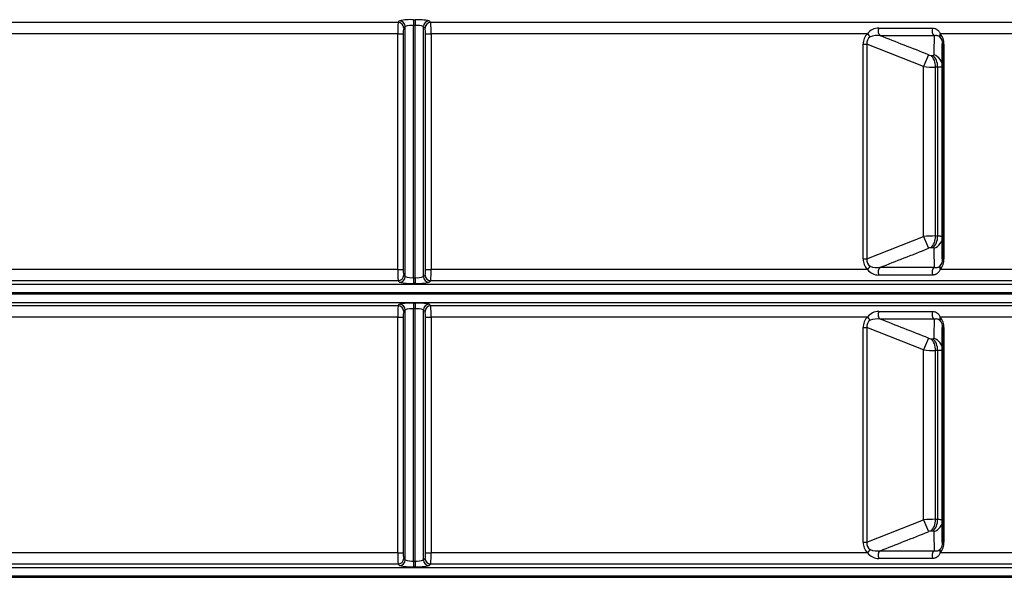
# Model space of a CAD drawing. Units: millimetres. Extents: x 0 to 420, y 0 to 297.
# Drawn here: x 110 to 145, y 209 to 229 of the extents above; entities that cross this region are included whole.
import ezdxf

# ---------------------------------------------------------------- set-up
doc = ezdxf.new("R2010")
doc.units = ezdxf.units.MM
doc.layers.add('Default', color=7, linetype='Continuous')
doc.layers.add('VMESNIK_FI1200_H', color=7, linetype='Continuous')

# ---------------------------------------------------------------- blocks, each defined once
blk = doc.blocks.new('SE4')
at = {"layer": 'VMESNIK_FI1200_H', "color": 7, "linetype": 'Continuous', "lineweight": 25}
for p, q in [((123.23, 228.62), (98.968, 228.62)), ((123.23, 228.62), (123.283, 228.673)), ((123.482, 228.474), (123.429, 228.42)), ((123.482, 219.652), (123.482, 228.474)), ((123.781, 228.712), (123.831, 228.712)), ((123.781, 228.712), (123.781, 228.513)), ((123.781, 219.612), (123.781, 228.513)), ((123.831, 228.513), (123.781, 228.513)), ((123.831, 228.712), (123.831, 228.513)), ((123.831, 219.612), (123.831, 228.513)), ((124.13, 219.652), (124.13, 228.474)), ((124.183, 228.42), (124.13, 228.474)), ((124.329, 228.673), (124.382, 228.62)), ((148.541, 228.62), (124.382, 228.62)), ((123.219, 228.221), (107.825, 228.221)), ((123.219, 219.904), (123.219, 228.221)), ((123.219, 228.221), (123.413, 228.221)), ((123.413, 228.221), (123.413, 219.904)), ((124.199, 219.904), (124.199, 228.221)), ((124.199, 228.221), (124.394, 228.221)), ((139.788, 228.221), (124.394, 228.221)), ((124.394, 228.221), (124.394, 219.904)), ((140.178, 228.421), (142.078, 228.421)), ((142.132, 228.148), (140.227, 228.148)), ((148.23, 228.221), (142.35, 228.221)), ((139.634, 220.277), (139.634, 227.849)), ((139.634, 227.849), (139.763, 227.849)), ((141.764, 227.061), (139.763, 227.849)), ((139.763, 227.849), (139.763, 220.277)), ((142.434, 227.849), (142.481, 227.849)), ((142.481, 227.849), (142.481, 220.277)), ((141.932, 227.476), (141.764, 227.061)), ((142.018, 227.456), (142.089, 227.456)), ((141.764, 221.065), (141.764, 227.061)), ((142.259, 227.04), (142.187, 227.04)), ((142.187, 221.085), (142.187, 227.04)), ((142.259, 221.085), (142.259, 227.04)), ((139.763, 220.277), (141.764, 221.065)), ((141.764, 221.065), (141.932, 220.649)), ((142.187, 221.085), (142.259, 221.085)), ((142.089, 220.669), (142.018, 220.669)), ((139.634, 220.277), (139.763, 220.277)), ((142.434, 220.277), (142.481, 220.277)), ((123.219, 219.904), (107.825, 219.904)), ((123.219, 219.904), (123.413, 219.904)), ((124.199, 219.904), (124.394, 219.904)), ((139.788, 219.904), (124.394, 219.904)), ((140.227, 219.977), (142.132, 219.977)), ((148.279, 219.904), (142.35, 219.904)), ((123.23, 219.506), (98.968, 219.506)), ((123.283, 219.453), (123.23, 219.506)), ((123.429, 219.705), (123.482, 219.652)), ((123.781, 219.612), (123.831, 219.612)), ((123.781, 219.612), (123.781, 219.413)), ((123.831, 219.612), (123.831, 219.413)), ((124.13, 219.652), (124.183, 219.705)), ((124.382, 219.506), (124.329, 219.453)), ((148.645, 219.506), (124.382, 219.506)), ((142.078, 219.704), (140.178, 219.704)), ((97.326, 219.088), (150.286, 219.088)), ((97.6, 219.387), (150.012, 219.387)), ((123.831, 219.413), (123.781, 219.413)), ((97.326, 219.038), (150.286, 219.038)), ((97.6, 218.739), (150.012, 218.739)), ((123.23, 218.62), (98.968, 218.62)), ((123.23, 218.62), (123.283, 218.673)), ((123.482, 218.474), (123.429, 218.42)), ((123.482, 209.652), (123.482, 218.474)), ((123.781, 218.712), (123.831, 218.712)), ((123.781, 218.712), (123.781, 218.513)), ((123.781, 209.612), (123.781, 218.513)), ((123.831, 218.513), (123.781, 218.513)), ((123.831, 218.712), (123.831, 218.513)), ((123.831, 209.612), (123.831, 218.513)), ((124.13, 209.652), (124.13, 218.474)), ((124.183, 218.42), (124.13, 218.474)), ((124.329, 218.673), (124.382, 218.62)), ((148.645, 218.62), (124.382, 218.62)), ((140.178, 218.421), (142.078, 218.421)), ((123.219, 218.221), (107.825, 218.221)), ((123.219, 209.904), (123.219, 218.221)), ((123.219, 218.221), (123.413, 218.221)), ((123.413, 218.221), (123.413, 209.904)), ((124.199, 209.904), (124.199, 218.221)), ((124.199, 218.221), (124.394, 218.221)), ((139.788, 218.221), (124.394, 218.221)), ((124.394, 218.221), (124.394, 209.904)), ((142.132, 218.148), (140.227, 218.148)), ((148.279, 218.221), (142.35, 218.221)), ((139.634, 210.277), (139.634, 217.849)), ((139.634, 217.849), (139.763, 217.849)), ((141.764, 217.061), (139.763, 217.849)), ((139.763, 217.849), (139.763, 210.277)), ((142.434, 217.849), (142.481, 217.849)), ((142.481, 217.849), (142.481, 210.277)), ((141.932, 217.476), (141.764, 217.061)), ((142.018, 217.456), (142.089, 217.456)), ((141.764, 211.065), (141.764, 217.061)), ((142.259, 217.04), (142.187, 217.04)), ((142.187, 211.085), (142.187, 217.04)), ((142.259, 211.085), (142.259, 217.04)), ((139.763, 210.277), (141.764, 211.065)), ((141.764, 211.065), (141.932, 210.649)), ((142.187, 211.085), (142.259, 211.085)), ((142.089, 210.669), (142.018, 210.669)), ((139.634, 210.277), (139.763, 210.277)), ((142.434, 210.277), (142.481, 210.277)), ((123.219, 209.904), (107.825, 209.904)), ((123.219, 209.904), (123.413, 209.904)), ((124.199, 209.904), (124.394, 209.904)), ((139.788, 209.904), (124.394, 209.904)), ((140.227, 209.977), (142.132, 209.977)), ((148.279, 209.904), (142.35, 209.904)), ((97.6, 209.387), (150.012, 209.387)), ((123.23, 209.506), (98.968, 209.506)), ((123.283, 209.453), (123.23, 209.506)), ((123.429, 209.705), (123.482, 209.652)), ((123.781, 209.612), (123.831, 209.612)), ((123.781, 209.612), (123.781, 209.413)), ((123.831, 209.413), (123.781, 209.413)), ((123.831, 209.612), (123.831, 209.413)), ((124.13, 209.652), (124.183, 209.705)), ((124.382, 209.506), (124.329, 209.453)), ((148.645, 209.506), (124.382, 209.506)), ((142.078, 209.704), (140.178, 209.704)), ((97.326, 209.088), (150.286, 209.088)), ((97.326, 209.038), (150.286, 209.038))]:
    blk.add_line(p, q, dxfattribs=at)
at = {"layer": 'VMESNIK_FI1200_H', "color": 7, "linetype": 'Continuous', "lineweight": 50}
for p, q in [((142.434, 227.849), (142.434, 227.061)), ((142.434, 221.065), (142.434, 227.061)), ((142.434, 221.065), (142.434, 220.277)), ((97.326, 219.063), (150.286, 219.063)), ((97.326, 219.063), (150.286, 219.063)), ((142.434, 217.849), (142.434, 217.061)), ((142.434, 211.065), (142.434, 217.061)), ((142.434, 211.065), (142.434, 210.277))]:
    blk.add_line(p, q, dxfattribs=at)
at = {"layer": 'VMESNIK_FI1200_H', "color": 7, "linetype": 'Continuous', "lineweight": 25}
for centre, radius, start, end in [((127.289, 228.302), 4.071, 175.5242, 181.137), ((123.661, 227.066), 1.651, 85.8344, 103.2316), ((123.714, 227.871), 0.646, 84.0236, 111.0205), ((123.939, 226.906), 1.81, 77.5381, 93.3959), ((123.894, 227.84), 0.676, 69.5995, 95.3563), ((120.875, 228.318), 3.52, 358.4234, 4.9154), ((124.118, 228.265), 0.706, 167.2677, 183.5438), ((123.494, 228.265), 0.706, 356.4617, 12.7268), ((140.115, 227.868), 0.482, 132.8236, 182.3064), ((140.01, 227.898), 0.251, 122.1552, 191.2105), ((140.172, 227.953), 0.468, 89.1683, 145.0837), ((140.119, 227.506), 0.651, 80.3907, 111.8513), ((104.113, 133.969), 100.866, 67.97876, 69.01987), ((736.375, 220.606), 594.29, 179.272859, 179.337627), ((142.087, 227.872), 0.347, 356.0993, 43.2443), ((141.96, 227.874), 0.521, 357.1781, 41.6962), ((142.029, 227.693), 0.238, 246.0983, 267.3391), ((142.235, 232.521), 5.481, 265.0637, 269.4945), ((142.245, 215.408), 5.677, 90.582, 94.8598), ((104.113, 314.156), 100.866, 290.98013, 292.02124), ((142.03, 220.426), 0.244, 92.9486, 113.6141), ((736.375, 227.519), 594.29, 180.662373, 180.727141), ((140.115, 220.257), 0.482, 177.6936, 227.1764), ((140.011, 220.228), 0.252, 168.925, 237.7093), ((142.091, 220.252), 0.344, 316.495, 4.1615), ((141.96, 220.251), 0.521, 318.3038, 2.8219), ((126.738, 219.807), 3.52, 178.4234, 184.9154), ((124.118, 219.861), 0.706, 176.4617, 192.7268), ((123.495, 219.861), 0.706, 347.2677, 3.5438), ((120.324, 219.823), 4.071, 355.5242, 1.137), ((140.172, 220.172), 0.468, 214.9119, 270.8361), ((140.119, 220.619), 0.651, 248.1487, 279.6093), ((123.674, 221.22), 1.81, 257.5381, 273.3959), ((123.718, 220.286), 0.676, 249.5995, 275.3563), ((123.899, 220.255), 0.646, 264.0236, 291.0205), ((123.951, 221.06), 1.651, 265.8344, 283.2316), ((127.289, 218.302), 4.071, 175.5242, 181.137), ((123.661, 217.066), 1.651, 85.8344, 103.2316), ((124.118, 218.265), 0.706, 167.2677, 183.5438), ((123.714, 217.871), 0.646, 84.0236, 111.0205), ((123.939, 216.906), 1.81, 77.5381, 93.3959), ((123.894, 217.84), 0.676, 69.5995, 95.3563), ((123.494, 218.265), 0.706, 356.4617, 12.7268), ((120.875, 218.318), 3.52, 358.4234, 4.9154), ((140.172, 217.953), 0.468, 89.1683, 145.0837), ((140.115, 217.868), 0.482, 132.8236, 182.3064), ((140.01, 217.898), 0.251, 122.1552, 191.2105), ((140.119, 217.506), 0.651, 80.3907, 111.8513), ((104.113, 123.969), 100.866, 67.97876, 69.01987), ((736.375, 210.606), 594.29, 179.272859, 179.337627), ((142.087, 217.872), 0.347, 356.0993, 43.2443), ((141.96, 217.874), 0.521, 357.1781, 41.6962), ((142.029, 217.693), 0.238, 246.0983, 267.3391), ((142.235, 222.521), 5.481, 265.0637, 269.4945), ((142.245, 205.408), 5.677, 90.582, 94.8598), ((104.113, 304.156), 100.866, 290.98013, 292.02124), ((142.03, 210.426), 0.244, 92.9486, 113.6141), ((736.375, 217.519), 594.29, 180.662373, 180.727141), ((140.115, 210.257), 0.482, 177.6936, 227.1764), ((140.011, 210.228), 0.252, 168.925, 237.7093), ((142.091, 210.252), 0.344, 316.495, 4.1615), ((141.96, 210.251), 0.521, 318.3038, 2.8219), ((126.738, 209.807), 3.52, 178.4234, 184.9154), ((124.118, 209.861), 0.706, 176.4617, 192.7268), ((123.495, 209.861), 0.706, 347.2677, 3.5438), ((120.324, 209.823), 4.071, 355.5242, 1.137), ((140.172, 210.172), 0.468, 214.9119, 270.8361), ((140.119, 210.619), 0.651, 248.1487, 279.6093), ((123.674, 211.22), 1.81, 257.5381, 273.3959), ((123.718, 210.286), 0.676, 249.5995, 275.3563), ((123.899, 210.255), 0.646, 264.0236, 291.0205), ((123.951, 211.06), 1.651, 265.8344, 283.2316)]:
    blk.add_arc(centre, radius, start, end, dxfattribs=at)
for centre, major_axis, ratio, start_param, end_param in [((123.23, 228.42), (-0.141, 0.142), 0.99245, 3.93193, 5.493119), ((123.283, 228.474), (-0.141, 0.142), 0.992448, 3.931786, 5.493205), ((124.329, 228.474), (0.141, 0.142), 0.992448, 0.789981, 2.351399), ((124.383, 228.42), (0.141, 0.142), 0.99245, 0.790066, 2.351255), ((139.919, 228.221), (-0.131, 0.151), 0.545003, 1.127767, 1.853755), ((140.294, 228.321), (0, 0.2), 0.667334, 1.047198, 2.617994), ((142.207, 228.321), (0, 0.2), 0.744758, 1.047198, 2.617994), ((142.501, 228.221), (-0.142, -0.141), 0.632359, 5.280838, 6.006826), ((141.848, 227.04), (0, 0.48), 0.705467, 4.712602, 5.759799), ((141.919, 227.04), (0, 0.48), 0.708743, 4.712174, 5.759372), ((141.954, 227.061), (-0.48, 0), 0.926517, 3.141593, 4.349038), ((141.848, 221.085), (0, -0.48), 0.705467, 0.523386, 1.570584), ((141.919, 221.085), (0, 0.48), 0.708743, 3.665406, 4.712604), ((141.954, 221.065), (0.48, 0), 0.926517, 5.07574, 6.283185), ((139.919, 219.904), (0.131, 0.151), 0.545003, 1.287838, 2.013825), ((140.294, 219.804), (0, 0.2), 0.667334, 0.523599, 2.094395), ((142.207, 219.804), (0, 0.2), 0.744758, 0.523599, 2.094395), ((142.501, 219.904), (-0.142, 0.141), 0.632359, 0.276359, 1.002347), ((123.23, 219.705), (0.141, 0.142), 0.99245, 3.931659, 5.492848), ((123.283, 219.652), (0.141, 0.142), 0.992448, 3.931573, 5.492992), ((124.329, 219.652), (-0.141, 0.142), 0.992448, 0.790194, 2.351612), ((124.383, 219.705), (-0.141, 0.142), 0.99245, 0.790337, 2.351527), ((123.23, 218.42), (-0.141, 0.142), 0.99245, 3.93193, 5.493119), ((123.283, 218.474), (-0.141, 0.142), 0.992448, 3.931786, 5.493205), ((124.329, 218.474), (0.141, 0.142), 0.992448, 0.789981, 2.351399), ((124.383, 218.42), (0.141, 0.142), 0.99245, 0.790066, 2.351255), ((140.294, 218.321), (0, 0.2), 0.667334, 1.047198, 2.617994), ((142.207, 218.321), (0, 0.2), 0.744758, 1.047198, 2.617994), ((139.919, 218.221), (-0.131, 0.151), 0.545003, 1.127767, 1.853755), ((142.501, 218.221), (-0.142, -0.141), 0.632359, 5.280838, 6.006826), ((141.848, 217.04), (0, 0.48), 0.705467, 4.712602, 5.759799), ((141.919, 217.04), (0, 0.48), 0.708743, 4.712174, 5.759372), ((141.954, 217.061), (-0.48, 0), 0.926517, 3.141593, 4.349038), ((141.848, 211.085), (0, -0.48), 0.705467, 0.523386, 1.570584), ((141.919, 211.085), (0, 0.48), 0.708743, 3.665406, 4.712604), ((141.954, 211.065), (0.48, 0), 0.926517, 5.07574, 6.283185), ((139.919, 209.904), (0.131, 0.151), 0.545003, 1.287838, 2.013825), ((140.294, 209.804), (0, 0.2), 0.667334, 0.523599, 2.094395), ((142.207, 209.804), (0, 0.2), 0.744758, 0.523599, 2.094395), ((142.501, 209.904), (-0.142, 0.141), 0.632359, 0.276359, 1.002347), ((123.23, 209.705), (0.141, 0.142), 0.99245, 3.931659, 5.492848), ((123.283, 209.652), (0.141, 0.142), 0.992448, 3.931573, 5.492992), ((124.329, 209.652), (-0.141, 0.142), 0.992448, 0.790194, 2.351612), ((124.383, 209.705), (-0.141, 0.142), 0.99245, 0.790337, 2.351527)]:
    blk.add_ellipse(centre, major_axis=major_axis, ratio=ratio, start_param=start_param, end_param=end_param, dxfattribs=at)
for points, knots in [([(142.078, 228.421), (142.108, 228.421), (142.135, 228.417), (142.174, 228.406), (142.187, 228.401), (142.211, 228.389), (142.222, 228.382), (142.255, 228.358), (142.275, 228.338), (142.304, 228.301), (142.314, 228.286), (142.332, 228.256), (142.341, 228.239), (142.35, 228.221)], [0, 0, 0, 0, 0.25, 0.25, 0.375, 0.375, 0.5, 0.5, 0.75, 0.75, 0.875, 0.875, 1, 1, 1, 1]), ([(142.34, 228.11), (142.331, 228.118), (142.323, 228.124), (142.306, 228.134), (142.298, 228.137), (142.273, 228.146), (142.256, 228.15), (142.223, 228.154), (142.205, 228.154), (142.17, 228.153), (142.151, 228.151), (142.132, 228.148)], [0, 0, 0, 0, 0.125, 0.125, 0.25, 0.25, 0.5, 0.5, 0.75, 0.75, 1, 1, 1, 1]), ([(142.089, 227.456), (142.095, 227.456), (142.1, 227.457), (142.109, 227.458), (142.112, 227.46), (142.118, 227.463), (142.12, 227.465), (142.123, 227.47), (142.124, 227.473), (142.124, 227.476)], [0, 0, 0, 0, 0.25, 0.25, 0.5, 0.5, 0.75, 0.75, 1, 1, 1, 1]), ([(142.434, 227.061), (142.434, 227.057), (142.43, 227.055), (142.418, 227.051), (142.414, 227.05), (142.402, 227.048), (142.396, 227.047), (142.373, 227.044), (142.355, 227.043), (142.323, 227.041), (142.311, 227.041), (142.286, 227.041), (142.273, 227.04), (142.259, 227.04)], [0, 0, 0, 0, 0.25, 0.25, 0.375, 0.375, 0.5, 0.5, 0.75, 0.75, 0.875, 0.875, 1, 1, 1, 1]), ([(142.259, 221.085), (142.287, 221.085), (142.311, 221.085), (142.344, 221.083), (142.354, 221.083), (142.372, 221.081), (142.381, 221.081), (142.403, 221.078), (142.414, 221.076), (142.43, 221.071), (142.434, 221.068), (142.434, 221.065)], [0, 0, 0, 0, 0.25, 0.25, 0.375, 0.375, 0.5, 0.5, 0.75, 0.75, 1, 1, 1, 1]), ([(142.124, 220.649), (142.124, 220.655), (142.121, 220.66), (142.112, 220.666), (142.108, 220.667), (142.1, 220.669), (142.095, 220.669), (142.089, 220.669)], [0, 0, 0, 0, 0.5, 0.5, 0.75, 0.75, 1, 1, 1, 1]), ([(142.35, 219.904), (142.341, 219.886), (142.332, 219.87), (142.314, 219.839), (142.304, 219.825), (142.275, 219.787), (142.255, 219.767), (142.222, 219.743), (142.211, 219.736), (142.187, 219.725), (142.174, 219.72), (142.149, 219.712), (142.135, 219.709), (142.107, 219.705), (142.093, 219.704), (142.078, 219.704)], [0, 0, 0, 0, 0.125, 0.125, 0.25, 0.25, 0.5, 0.5, 0.625, 0.625, 0.75, 0.75, 0.875, 0.875, 1, 1, 1, 1]), ([(142.132, 219.977), (142.151, 219.974), (142.17, 219.973), (142.205, 219.971), (142.222, 219.972), (142.256, 219.976), (142.272, 219.979), (142.297, 219.988), (142.306, 219.992), (142.323, 220.001), (142.331, 220.007), (142.34, 220.015)], [0, 0, 0, 0, 0.25, 0.25, 0.5, 0.5, 0.75, 0.75, 0.875, 0.875, 1, 1, 1, 1]), ([(142.078, 218.421), (142.108, 218.421), (142.135, 218.417), (142.174, 218.406), (142.187, 218.401), (142.211, 218.389), (142.222, 218.382), (142.255, 218.358), (142.275, 218.338), (142.304, 218.301), (142.314, 218.286), (142.332, 218.256), (142.341, 218.239), (142.35, 218.221)], [0, 0, 0, 0, 0.25, 0.25, 0.375, 0.375, 0.5, 0.5, 0.75, 0.75, 0.875, 0.875, 1, 1, 1, 1]), ([(142.34, 218.11), (142.331, 218.118), (142.323, 218.124), (142.306, 218.134), (142.298, 218.137), (142.273, 218.146), (142.256, 218.15), (142.223, 218.154), (142.205, 218.154), (142.17, 218.153), (142.151, 218.151), (142.132, 218.148)], [0, 0, 0, 0, 0.125, 0.125, 0.25, 0.25, 0.5, 0.5, 0.75, 0.75, 1, 1, 1, 1]), ([(142.089, 217.456), (142.095, 217.456), (142.1, 217.457), (142.109, 217.458), (142.112, 217.46), (142.118, 217.463), (142.12, 217.465), (142.123, 217.47), (142.124, 217.473), (142.124, 217.476)], [0, 0, 0, 0, 0.25, 0.25, 0.5, 0.5, 0.75, 0.75, 1, 1, 1, 1]), ([(142.434, 217.061), (142.434, 217.057), (142.43, 217.055), (142.418, 217.051), (142.414, 217.05), (142.402, 217.048), (142.396, 217.047), (142.373, 217.044), (142.355, 217.043), (142.323, 217.041), (142.311, 217.041), (142.286, 217.041), (142.273, 217.04), (142.259, 217.04)], [0, 0, 0, 0, 0.25, 0.25, 0.375, 0.375, 0.5, 0.5, 0.75, 0.75, 0.875, 0.875, 1, 1, 1, 1]), ([(142.259, 211.085), (142.287, 211.085), (142.311, 211.085), (142.344, 211.083), (142.354, 211.083), (142.372, 211.081), (142.381, 211.081), (142.403, 211.078), (142.414, 211.076), (142.43, 211.071), (142.434, 211.068), (142.434, 211.065)], [0, 0, 0, 0, 0.25, 0.25, 0.375, 0.375, 0.5, 0.5, 0.75, 0.75, 1, 1, 1, 1]), ([(142.124, 210.649), (142.124, 210.655), (142.121, 210.66), (142.112, 210.666), (142.108, 210.667), (142.1, 210.669), (142.095, 210.669), (142.089, 210.669)], [0, 0, 0, 0, 0.5, 0.5, 0.75, 0.75, 1, 1, 1, 1]), ([(142.35, 209.904), (142.341, 209.886), (142.332, 209.87), (142.314, 209.839), (142.304, 209.825), (142.275, 209.787), (142.255, 209.767), (142.222, 209.743), (142.211, 209.736), (142.187, 209.725), (142.174, 209.72), (142.149, 209.712), (142.135, 209.709), (142.107, 209.705), (142.093, 209.704), (142.078, 209.704)], [0, 0, 0, 0, 0.125, 0.125, 0.25, 0.25, 0.5, 0.5, 0.625, 0.625, 0.75, 0.75, 0.875, 0.875, 1, 1, 1, 1]), ([(142.132, 209.977), (142.151, 209.974), (142.17, 209.973), (142.205, 209.971), (142.222, 209.972), (142.256, 209.976), (142.272, 209.979), (142.297, 209.988), (142.306, 209.992), (142.323, 210.001), (142.331, 210.007), (142.34, 210.015)], [0, 0, 0, 0, 0.25, 0.25, 0.5, 0.5, 0.75, 0.75, 0.875, 0.875, 1, 1, 1, 1])]:
    blk.add_open_spline(points, degree=3, knots=knots, dxfattribs=at)

msp = doc.modelspace()

# ---------------------------------------------------------------- block references
at = {"layer": 'Default'}
msp.add_blockref('SE4', (0, 0), dxfattribs=at)

doc.saveas('drawing.dxf')
